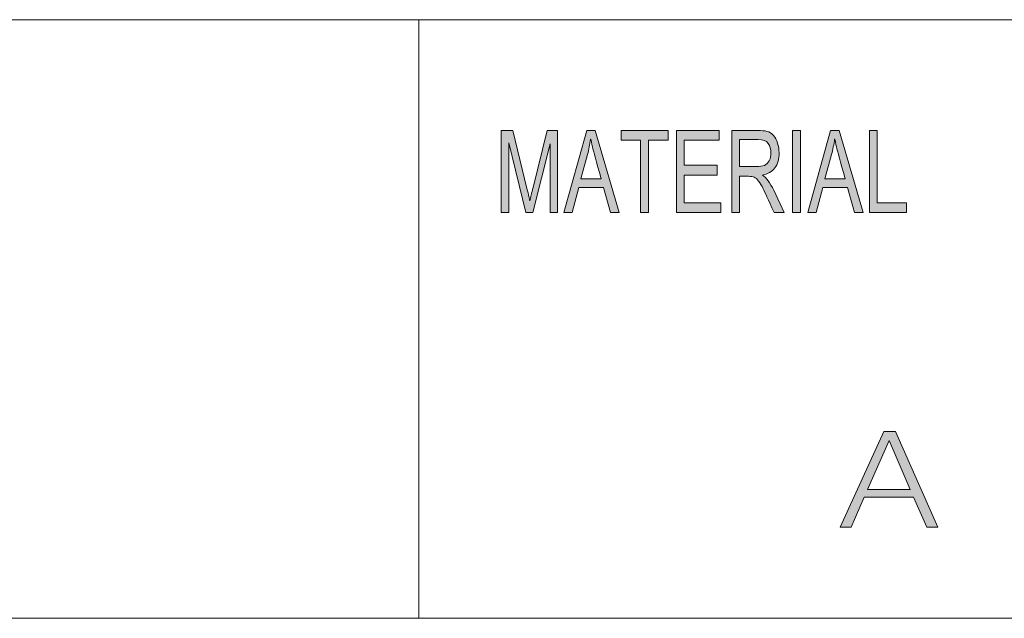
# Model space of a CAD drawing. Units: inches. Extents: x 0 to 16.5, y 0 to 11.7.
# Drawn here: x 11.6 to 12.8, y 1.2 to 1.9 of the extents above; entities that cross this region are included whole.
import ezdxf

# ---------------------------------------------------------------- set-up
doc = ezdxf.new("R2010")
doc.units = ezdxf.units.IN
doc.header["$MEASUREMENT"] = 0
doc.layers.add('Layer 1', color=7, linetype='Continuous')

# ---------------------------------------------------------------- blocks, each defined once
blk = doc.blocks.new('block 2')
at = {"layer": 'Layer 1', "true_color": 0xffffff}
h = blk.add_hatch(color=7, dxfattribs=at)
h.dxf.hatch_style = 2
edge = h.paths.add_edge_path()
edge.add_spline(control_points=[(12.233, 1.6756), (12.233, 1.6756), (12.224, 1.6756), (12.224, 1.6756), (12.224, 1.6756), (12.224, 1.758), (12.224, 1.758), (12.224, 1.758), (12.2239, 1.758), (12.2239, 1.758), (12.2239, 1.758), (12.2034, 1.6756), (12.2034, 1.6756), (12.2034, 1.6756), (12.195, 1.6756), (12.195, 1.6756), (12.195, 1.6756), (12.1746, 1.7594), (12.1746, 1.7594), (12.1746, 1.7594), (12.1743, 1.7594), (12.1743, 1.7594), (12.1743, 1.7594), (12.1743, 1.6756), (12.1743, 1.6756), (12.1743, 1.6756), (12.1654, 1.6756), (12.1654, 1.6756), (12.1654, 1.6756), (12.1654, 1.7741), (12.1654, 1.7741), (12.1654, 1.7741), (12.1794, 1.7741), (12.1794, 1.7741), (12.1794, 1.7741), (12.1962, 1.7044), (12.1962, 1.7044), (12.1981, 1.6966), (12.1992, 1.6918), (12.1995, 1.6898), (12.1995, 1.6898), (12.1997, 1.6898), (12.1997, 1.6898), (12.2006, 1.6936), (12.2018, 1.6989), (12.2035, 1.7056), (12.2035, 1.7056), (12.2205, 1.7741), (12.2205, 1.7741), (12.2205, 1.7741), (12.233, 1.7741), (12.233, 1.7741), (12.233, 1.7741), (12.233, 1.6756), (12.233, 1.6756)], knot_values=[0, 0, 0, 0, 1, 1, 1, 2, 2, 2, 3, 3, 3, 4, 4, 4, 5, 5, 5, 6, 6, 6, 7, 7, 7, 8, 8, 8, 9, 9, 9, 10, 10, 10, 11, 11, 11, 12, 12, 12, 13, 13, 13, 14, 14, 14, 15, 15, 15, 16, 16, 16, 17, 17, 17, 18, 18, 18, 18], degree=3, periodic=1)
h.paths.add_polyline_path([(12.3069, 1.6756), (12.2963, 1.6756), (12.2879, 1.7056), (12.2582, 1.7056), (12.2504, 1.6756), (12.2404, 1.6756), (12.2678, 1.7741), (12.2779, 1.7741)])
edge = h.paths.add_edge_path()
edge.add_spline(control_points=[(12.2851, 1.7159), (12.2792, 1.7372), (12.276, 1.7494), (12.2752, 1.7522), (12.2745, 1.7551), (12.2737, 1.759), (12.2727, 1.7638), (12.2727, 1.7638), (12.2725, 1.7638), (12.2725, 1.7638), (12.2716, 1.7572), (12.2704, 1.7511), (12.2689, 1.7454), (12.2689, 1.7454), (12.2609, 1.7159), (12.2609, 1.7159), (12.2609, 1.7159), (12.2851, 1.7159), (12.2851, 1.7159)], knot_values=[0, 0, 0, 0, 1, 1, 1, 2, 2, 2, 3, 3, 3, 4, 4, 4, 5, 5, 5, 6, 6, 6, 6], degree=3, periodic=1)
h.paths.add_polyline_path([(12.3653, 1.7624), (12.3418, 1.7624), (12.3418, 1.6756), (12.3323, 1.6756), (12.3323, 1.7624), (12.309, 1.7624), (12.309, 1.7741), (12.3653, 1.7741)])
h.paths.add_polyline_path([(12.4285, 1.6756), (12.3754, 1.6756), (12.3754, 1.7741), (12.4268, 1.7741), (12.4268, 1.7624), (12.3848, 1.7624), (12.3848, 1.7323), (12.4241, 1.7323), (12.4241, 1.7206), (12.3848, 1.7206), (12.3848, 1.6873), (12.4285, 1.6873)])
edge = h.paths.add_edge_path()
edge.add_spline(control_points=[(12.5044, 1.6756), (12.5044, 1.6756), (12.4925, 1.6756), (12.4925, 1.6756), (12.4855, 1.6911), (12.4811, 1.7006), (12.4794, 1.7042), (12.4776, 1.7077), (12.4758, 1.7107), (12.474, 1.7133), (12.4721, 1.7158), (12.4703, 1.7174), (12.4686, 1.7181), (12.467, 1.7187), (12.4647, 1.7191), (12.462, 1.7191), (12.462, 1.7191), (12.4511, 1.7191), (12.4511, 1.7191), (12.4511, 1.7191), (12.4511, 1.6756), (12.4511, 1.6756), (12.4511, 1.6756), (12.4417, 1.6756), (12.4417, 1.6756), (12.4417, 1.6756), (12.4417, 1.7741), (12.4417, 1.7741), (12.4417, 1.7741), (12.4732, 1.7741), (12.4732, 1.7741), (12.4775, 1.7741), (12.4811, 1.7737), (12.484, 1.773), (12.4869, 1.7722), (12.4895, 1.7706), (12.4917, 1.7682), (12.4939, 1.7657), (12.4956, 1.7626), (12.4967, 1.7589), (12.4979, 1.7552), (12.4985, 1.7513), (12.4985, 1.7472), (12.4985, 1.7397), (12.4968, 1.7338), (12.4934, 1.7292), (12.49, 1.7247), (12.4851, 1.7218), (12.4786, 1.7206), (12.4786, 1.7206), (12.4786, 1.7204), (12.4786, 1.7204), (12.4833, 1.7175), (12.4878, 1.7115), (12.492, 1.7024), (12.492, 1.7024), (12.5044, 1.6756), (12.5044, 1.6756)], knot_values=[0, 0, 0, 0, 1, 1, 1, 2, 2, 2, 3, 3, 3, 4, 4, 4, 5, 5, 5, 6, 6, 6, 7, 7, 7, 8, 8, 8, 9, 9, 9, 10, 10, 10, 11, 11, 11, 12, 12, 12, 13, 13, 13, 14, 14, 14, 15, 15, 15, 16, 16, 16, 17, 17, 17, 18, 18, 18, 19, 19, 19, 19], degree=3, periodic=1)
edge = h.paths.add_edge_path()
edge.add_spline(control_points=[(12.4511, 1.7308), (12.4511, 1.7308), (12.4713, 1.7308), (12.4713, 1.7308), (12.4754, 1.7308), (12.4786, 1.7313), (12.481, 1.7322), (12.4834, 1.7332), (12.4853, 1.735), (12.4867, 1.7378), (12.4881, 1.7406), (12.4888, 1.7437), (12.4888, 1.7472), (12.4888, 1.7516), (12.4876, 1.7555), (12.4853, 1.7586), (12.4829, 1.7617), (12.479, 1.7633), (12.4736, 1.7633), (12.4736, 1.7633), (12.4511, 1.7633), (12.4511, 1.7633), (12.4511, 1.7633), (12.4511, 1.7308), (12.4511, 1.7308)], knot_values=[0, 0, 0, 0, 1, 1, 1, 2, 2, 2, 3, 3, 3, 4, 4, 4, 5, 5, 5, 6, 6, 6, 7, 7, 7, 8, 8, 8, 8], degree=3, periodic=1)
h.paths.add_polyline_path([(12.5241, 1.6756), (12.5146, 1.6756), (12.5146, 1.7741), (12.5241, 1.7741)])
h.paths.add_polyline_path([(12.5995, 1.6756), (12.5888, 1.6756), (12.5805, 1.7056), (12.5508, 1.7056), (12.543, 1.6756), (12.533, 1.6756), (12.5603, 1.7741), (12.5705, 1.7741)])
edge = h.paths.add_edge_path()
edge.add_spline(control_points=[(12.5776, 1.7159), (12.5718, 1.7372), (12.5685, 1.7494), (12.5678, 1.7522), (12.567, 1.7551), (12.5662, 1.759), (12.5653, 1.7638), (12.5653, 1.7638), (12.5651, 1.7638), (12.5651, 1.7638), (12.5642, 1.7572), (12.563, 1.7511), (12.5614, 1.7454), (12.5614, 1.7454), (12.5535, 1.7159), (12.5535, 1.7159), (12.5535, 1.7159), (12.5776, 1.7159), (12.5776, 1.7159)], knot_values=[0, 0, 0, 0, 1, 1, 1, 2, 2, 2, 3, 3, 3, 4, 4, 4, 5, 5, 5, 6, 6, 6, 6], degree=3, periodic=1)
h.paths.add_polyline_path([(12.6513, 1.6756), (12.6068, 1.6756), (12.6068, 1.7741), (12.6163, 1.7741), (12.6163, 1.6873), (12.6513, 1.6873)])
at = {"layer": 'Layer 1', "lineweight": 0}
for points in [[(12.3069, 1.6756), (12.2963, 1.6756), (12.2879, 1.7056), (12.2582, 1.7056), (12.2504, 1.6756), (12.2404, 1.6756), (12.2678, 1.7741), (12.2779, 1.7741), (12.3069, 1.6756)], [(12.3653, 1.7624), (12.3418, 1.7624), (12.3418, 1.6756), (12.3323, 1.6756), (12.3323, 1.7624), (12.309, 1.7624), (12.309, 1.7741), (12.3653, 1.7741), (12.3653, 1.7624)], [(12.4285, 1.6756), (12.3754, 1.6756), (12.3754, 1.7741), (12.4268, 1.7741), (12.4268, 1.7624), (12.3848, 1.7624), (12.3848, 1.7323), (12.4241, 1.7323), (12.4241, 1.7206), (12.3848, 1.7206), (12.3848, 1.6873), (12.4285, 1.6873), (12.4285, 1.6756)], [(12.5241, 1.6756), (12.5146, 1.6756), (12.5146, 1.7741), (12.5241, 1.7741), (12.5241, 1.6756)], [(12.5995, 1.6756), (12.5888, 1.6756), (12.5805, 1.7056), (12.5508, 1.7056), (12.543, 1.6756), (12.533, 1.6756), (12.5603, 1.7741), (12.5705, 1.7741), (12.5995, 1.6756)], [(12.6513, 1.6756), (12.6068, 1.6756), (12.6068, 1.7741), (12.6163, 1.7741), (12.6163, 1.6873), (12.6513, 1.6873), (12.6513, 1.6756)]]:
    blk.add_lwpolyline(points, dxfattribs=at)
for points, knots in [([(12.233, 1.6756), (12.233, 1.6756), (12.224, 1.6756), (12.224, 1.6756), (12.224, 1.6756), (12.224, 1.758), (12.224, 1.758), (12.224, 1.758), (12.2239, 1.758), (12.2239, 1.758), (12.2239, 1.758), (12.2034, 1.6756), (12.2034, 1.6756), (12.2034, 1.6756), (12.195, 1.6756), (12.195, 1.6756), (12.195, 1.6756), (12.1746, 1.7594), (12.1746, 1.7594), (12.1746, 1.7594), (12.1743, 1.7594), (12.1743, 1.7594), (12.1743, 1.7594), (12.1743, 1.6756), (12.1743, 1.6756), (12.1743, 1.6756), (12.1654, 1.6756), (12.1654, 1.6756), (12.1654, 1.6756), (12.1654, 1.7741), (12.1654, 1.7741), (12.1654, 1.7741), (12.1794, 1.7741), (12.1794, 1.7741), (12.1794, 1.7741), (12.1962, 1.7044), (12.1962, 1.7044), (12.1981, 1.6966), (12.1992, 1.6918), (12.1995, 1.6898), (12.1995, 1.6898), (12.1997, 1.6898), (12.1997, 1.6898), (12.2006, 1.6936), (12.2018, 1.6989), (12.2035, 1.7056), (12.2035, 1.7056), (12.2205, 1.7741), (12.2205, 1.7741), (12.2205, 1.7741), (12.233, 1.7741), (12.233, 1.7741), (12.233, 1.7741), (12.233, 1.6756), (12.233, 1.6756)], [0, 0, 0, 0, 1, 1, 1, 2, 2, 2, 3, 3, 3, 4, 4, 4, 5, 5, 5, 6, 6, 6, 7, 7, 7, 8, 8, 8, 9, 9, 9, 10, 10, 10, 11, 11, 11, 12, 12, 12, 13, 13, 13, 14, 14, 14, 15, 15, 15, 16, 16, 16, 17, 17, 17, 18, 18, 18, 18]), ([(12.5044, 1.6756), (12.5044, 1.6756), (12.4925, 1.6756), (12.4925, 1.6756), (12.4855, 1.6911), (12.4811, 1.7006), (12.4794, 1.7042), (12.4776, 1.7077), (12.4758, 1.7107), (12.474, 1.7133), (12.4721, 1.7158), (12.4703, 1.7174), (12.4686, 1.7181), (12.467, 1.7187), (12.4647, 1.7191), (12.462, 1.7191), (12.462, 1.7191), (12.4511, 1.7191), (12.4511, 1.7191), (12.4511, 1.7191), (12.4511, 1.6756), (12.4511, 1.6756), (12.4511, 1.6756), (12.4417, 1.6756), (12.4417, 1.6756), (12.4417, 1.6756), (12.4417, 1.7741), (12.4417, 1.7741), (12.4417, 1.7741), (12.4732, 1.7741), (12.4732, 1.7741), (12.4775, 1.7741), (12.4811, 1.7737), (12.484, 1.773), (12.4869, 1.7722), (12.4895, 1.7706), (12.4917, 1.7682), (12.4939, 1.7657), (12.4956, 1.7626), (12.4967, 1.7589), (12.4979, 1.7552), (12.4985, 1.7513), (12.4985, 1.7472), (12.4985, 1.7397), (12.4968, 1.7338), (12.4934, 1.7292), (12.49, 1.7247), (12.4851, 1.7218), (12.4786, 1.7206), (12.4786, 1.7206), (12.4786, 1.7204), (12.4786, 1.7204), (12.4833, 1.7175), (12.4878, 1.7115), (12.492, 1.7024), (12.492, 1.7024), (12.5044, 1.6756), (12.5044, 1.6756)], [0, 0, 0, 0, 1, 1, 1, 2, 2, 2, 3, 3, 3, 4, 4, 4, 5, 5, 5, 6, 6, 6, 7, 7, 7, 8, 8, 8, 9, 9, 9, 10, 10, 10, 11, 11, 11, 12, 12, 12, 13, 13, 13, 14, 14, 14, 15, 15, 15, 16, 16, 16, 17, 17, 17, 18, 18, 18, 19, 19, 19, 19]), ([(12.2851, 1.7159), (12.2792, 1.7372), (12.276, 1.7494), (12.2752, 1.7522), (12.2745, 1.7551), (12.2737, 1.759), (12.2727, 1.7638), (12.2727, 1.7638), (12.2725, 1.7638), (12.2725, 1.7638), (12.2716, 1.7572), (12.2704, 1.7511), (12.2689, 1.7454), (12.2689, 1.7454), (12.2609, 1.7159), (12.2609, 1.7159), (12.2609, 1.7159), (12.2851, 1.7159), (12.2851, 1.7159)], [0, 0, 0, 0, 1, 1, 1, 2, 2, 2, 3, 3, 3, 4, 4, 4, 5, 5, 5, 6, 6, 6, 6]), ([(12.4511, 1.7308), (12.4511, 1.7308), (12.4713, 1.7308), (12.4713, 1.7308), (12.4754, 1.7308), (12.4786, 1.7313), (12.481, 1.7322), (12.4834, 1.7332), (12.4853, 1.735), (12.4867, 1.7378), (12.4881, 1.7406), (12.4888, 1.7437), (12.4888, 1.7472), (12.4888, 1.7516), (12.4876, 1.7555), (12.4853, 1.7586), (12.4829, 1.7617), (12.479, 1.7633), (12.4736, 1.7633), (12.4736, 1.7633), (12.4511, 1.7633), (12.4511, 1.7633), (12.4511, 1.7633), (12.4511, 1.7308), (12.4511, 1.7308)], [0, 0, 0, 0, 1, 1, 1, 2, 2, 2, 3, 3, 3, 4, 4, 4, 5, 5, 5, 6, 6, 6, 7, 7, 7, 8, 8, 8, 8]), ([(12.5776, 1.7159), (12.5718, 1.7372), (12.5685, 1.7494), (12.5678, 1.7522), (12.567, 1.7551), (12.5662, 1.759), (12.5653, 1.7638), (12.5653, 1.7638), (12.5651, 1.7638), (12.5651, 1.7638), (12.5642, 1.7572), (12.563, 1.7511), (12.5614, 1.7454), (12.5614, 1.7454), (12.5535, 1.7159), (12.5535, 1.7159), (12.5535, 1.7159), (12.5776, 1.7159), (12.5776, 1.7159)], [0, 0, 0, 0, 1, 1, 1, 2, 2, 2, 3, 3, 3, 4, 4, 4, 5, 5, 5, 6, 6, 6, 6])]:
    blk.add_open_spline(points, degree=3, knots=knots, dxfattribs=at)
blk = doc.blocks.new('block 5')
at = {"layer": 'Layer 1', "true_color": 0xffffff}
h = blk.add_hatch(color=7, dxfattribs=at)
h.dxf.hatch_style = 2
h.paths.add_polyline_path([(12.6379, 1.4131), (12.6889, 1.2984), (12.6756, 1.2984), (12.6598, 1.3341), (12.6005, 1.3341), (12.5849, 1.2984), (12.5718, 1.2984), (12.6241, 1.4131)])
h.paths.add_polyline_path([(12.6556, 1.3434), (12.6304, 1.4022), (12.6044, 1.3434)])
at = {"layer": 'Layer 1', "lineweight": 0}
for points in [[(12.6379, 1.4131), (12.6889, 1.2984), (12.6756, 1.2984), (12.6598, 1.3341), (12.6005, 1.3341), (12.5849, 1.2984), (12.5718, 1.2984), (12.6241, 1.4131), (12.6379, 1.4131)], [(12.6556, 1.3434), (12.6304, 1.4022), (12.6044, 1.3434), (12.6556, 1.3434)]]:
    blk.add_lwpolyline(points, dxfattribs=at)

msp = doc.modelspace()

# ---------------------------------------------------------------- linework, layer by layer
at = {"layer": 'Layer 1', "color": 7, "lineweight": 18, "true_color": 0xffffff}
for points in [[(8.7792, 1.9069), (16.0625, 1.9069)], [(12.0667, 1.1889), (12.0667, 1.9069)], [(8.7792, 1.1889), (16.0625, 1.1889)]]:
    msp.add_lwpolyline(points, dxfattribs=at)

# ---------------------------------------------------------------- block references
at = {"layer": 'Layer 1'}
for name in ['block 2', 'block 5']:
    msp.add_blockref(name, (0, 0), dxfattribs=at)

doc.saveas('drawing.dxf')
